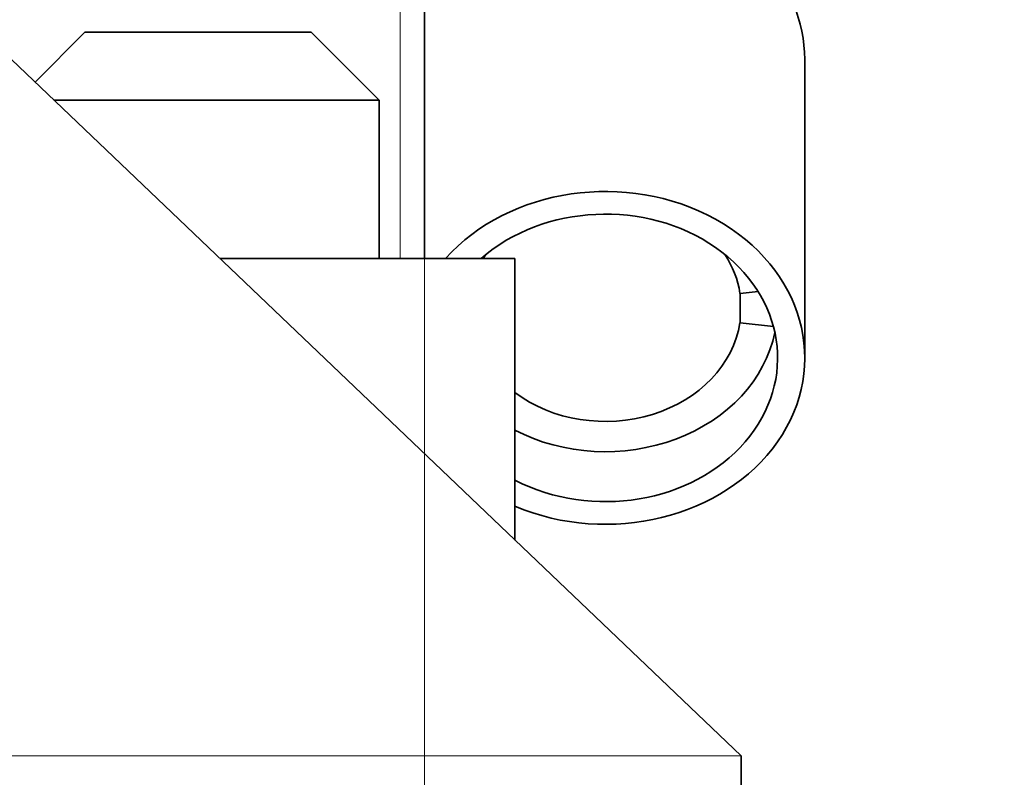
# Model space of a CAD drawing. Units: millimetres. Extents: x 0 to 4205, y 0 to 2970.
# Drawn here: x 2481 to 2503, y 1929 to 1946 of the extents above; entities that cross this region are included whole.
import ezdxf

# ---------------------------------------------------------------- set-up
doc = ezdxf.new("R2010")
doc.units = ezdxf.units.MM
doc.header["$LTSCALE"] = 5
doc.layers.add('Dimension (ISO)', color=5, linetype='Continuous', lineweight=9, true_color=0x0000ff)
doc.layers.add('Visible (ISO)', color=7, linetype='Continuous', lineweight=35)
doc.layers.add('Visible Narrow (ISO)', color=7, linetype='Continuous', lineweight=9)
doc.styles.add('Note Text (ISO)', font='tahoma.ttf')
doc.dimstyles.new('Default (ISO)', dxfattribs={"dimscale": 5, "dimtxt": 3.5, "dimasz": 3.5, "dimexe": 1.5, "dimexo": 0, "dimgap": 1, "dimtad": 1, "dimrnd": 1e-08, "dimtxsty": 'Note Text (ISO)', "dimcen": 0.09, "dimdle": 10, "dimclrd": 256, "dimclre": 256, "dimclrt": 256, "dimazin": 2, "dimtfac": 1.001486, "dimtmove": 0, "dimatfit": 3, "dimfxl": 1, "dimtolj": 1, "dimlwd": -1, "dimlwe": -1, "dimarcsym": 0})

# ---------------------------------------------------------------- blocks, each defined once
blk = doc.blocks.new('*D25')
at = {"layer": 'Defpoints', "color": 0, "transparency": 16777216}
for p in [(2490.181, 1940.695), (2050.181, 1925.594), (2490.181, 1773.185)]:
    blk.add_point(p, dxfattribs=at)
at = {"layer": 'Dimension (ISO)', "transparency": 16777216}
for p, q in [((2490.181, 1940.695), (2490.181, 1765.685)), ((2050.181, 1925.594), (2050.181, 1765.685)), ((2067.681, 1773.185), (2472.681, 1773.185))]:
    blk.add_line(p, q, dxfattribs=at)
for points in [[(2067.681, 1776.101), (2067.681, 1770.268), (2050.181, 1773.185)], [(2472.681, 1776.101), (2472.681, 1770.268), (2490.181, 1773.185)]]:
    blk.add_solid(points, dxfattribs=at)
at = {"layer": 'Dimension (ISO)', "transparency": 16777216, "insert": (2251.195, 1796.402), "char_height": 17.5, "attachment_point": 1, "style": 'Note Text (ISO)'}
blk.add_mtext('\\A1;440', dxfattribs=at)
blk = doc.blocks.new('*D26')
at = {"layer": 'Defpoints', "color": 0, "transparency": 16777216}
for p in [(2490.651, 2122.094), (2660.651, 2122.094), (2507.181, 1895.695)]:
    blk.add_point(p, dxfattribs=at)
at = {"layer": 'Dimension (ISO)', "transparency": 16777216}
for p, q in [((2490.651, 2122.094), (2668.151, 2122.094)), ((2660.651, 1913.195), (2660.651, 2104.594)), ((2507.181, 1895.695), (2668.151, 1895.695))]:
    blk.add_line(p, q, dxfattribs=at)
for points in [[(2657.734, 2104.594), (2663.568, 2104.594), (2660.651, 2122.094)], [(2657.734, 1913.195), (2663.568, 1913.195), (2660.651, 1895.695)]]:
    blk.add_solid(points, dxfattribs=at)
at = {"layer": 'Dimension (ISO)', "transparency": 16777216, "insert": (2637.422, 1990.219), "char_height": 17.5, "attachment_point": 1, "rotation": 90, "style": 'Note Text (ISO)'}
blk.add_mtext('\\A1;226', dxfattribs=at)
blk = doc.blocks.new('*D27')
at = {"layer": 'Defpoints', "color": 0, "transparency": 16777216}
for p in [(2495.437, 2212.594), (2719.712, 2212.594), (2507.181, 1895.695)]:
    blk.add_point(p, dxfattribs=at)
at = {"layer": 'Dimension (ISO)', "transparency": 16777216}
for p, q in [((2495.437, 2212.594), (2727.212, 2212.594)), ((2719.712, 1913.195), (2719.712, 2195.094)), ((2507.181, 1895.695), (2727.212, 1895.695))]:
    blk.add_line(p, q, dxfattribs=at)
for points in [[(2716.795, 2195.094), (2722.628, 2195.094), (2719.712, 2212.594)], [(2716.795, 1913.195), (2722.628, 1913.195), (2719.712, 1895.695)]]:
    blk.add_solid(points, dxfattribs=at)
at = {"layer": 'Dimension (ISO)', "transparency": 16777216, "insert": (2696.483, 2033.94), "char_height": 17.5, "attachment_point": 1, "rotation": 90, "style": 'Note Text (ISO)'}
blk.add_mtext('\\A1;317', dxfattribs=at)

msp = doc.modelspace()

# ---------------------------------------------------------------- linework, layer by layer
at = {"layer": 'Visible (ISO)'}
for p, q in [((2490.181, 2091.294), (2490.181, 1940.695)), ((2497.181, 1929.695), (2475.181, 1950.695)), ((2482.681, 1945.695), (2481.577, 1944.59)), ((2482.681, 1945.695), (2487.681, 1945.695)), ((2487.681, 1945.695), (2489.181, 1944.195)), ((2498.586, 1945.095), (2498.586, 1938.495)), ((2489.181, 1944.195), (2481.991, 1944.195)), ((2489.181, 1940.695), (2489.181, 1944.195)), ((2492.181, 1940.695), (2485.658, 1940.695)), ((2492.181, 1940.695), (2492.181, 1934.468)), ((2497.156, 1939.922), (2497.554, 1939.966)), ((2497.156, 1939.268), (2497.156, 1939.922)), ((2497.895, 1939.187), (2497.156, 1939.268)), ((2497.181, 1925.695), (2497.181, 1929.695))]:
    msp.add_line(p, q, dxfattribs=at)
for centre, major_axis, start_param, end_param in [((2494.181, 1945.095), (4.405, 0), 0, 2.67031), ((2494.181, 1938.495), (4.405, 0), 4.241106, 8.783807), ((2494.181, 1938.495), (3.805, 0), 4.15894, 8.660152), ((2494.181, 1939.595), (3, 0), 2.648054, 2.687079), ((2494.181, 1939.595), (3, 0), 0.1309, 0.493539), ((2494.181, 1939.595), (3, 0), 3.982661, 6.152286), ((2494.181, 1939.595), (3.8, 0), 4.158127, 6.112873)]:
    msp.add_ellipse(centre, major_axis=major_axis, ratio=0.835185, start_param=start_param, end_param=end_param, dxfattribs=at)
at = {"layer": 'Visible Narrow (ISO)'}
for p, q in [((2489.645, 1940.695), (2489.645, 2091.294)), ((2472.181, 1929.695), (2497.181, 1929.695))]:
    msp.add_line(p, q, dxfattribs=at)

# ---------------------------------------------------------------- dimensions: what is measured, and where the dimension line sits
at = {"layer": 'Dimension (ISO)'}
for base, p2, angle, picture, middle in [((2719.712, 2212.594), (2495.437, 2212.594), 270, '*D27', (2719.712, 2052.645)), ((2660.651, 2122.094), (2490.651, 2122.094), 90, '*D26', (2660.651, 2008.895))]:
    dim = msp.add_linear_dim(base=base, p1=(2507.181, 1895.695), p2=p2, angle=angle, dimstyle='Default (ISO)', override={"dimgap": 1, "dimdec": 0, "dimtol": 0, "dimlim": 0, "dimtp": 0, "dimtm": 0, "dimtdec": 2, "dimtofl": 0, "dimatfit": 1}, dxfattribs=at)
    dim.commit()
    dim.dimension.update_dxf_attribs({"geometry": picture, "text_midpoint": middle, "dimtype": 160})
dim = msp.add_linear_dim(base=(2490.181, 1773.185), p1=(2050.181, 1925.594), p2=(2490.181, 1940.695), dimstyle='Default (ISO)', override={"dimgap": 1, "dimdec": 2, "dimtol": 0, "dimlim": 0, "dimtp": 0, "dimtm": 0, "dimtdec": 2, "dimtofl": 0, "dimatfit": 1}, dxfattribs=at)
dim.commit()
dim.dimension.update_dxf_attribs({"geometry": '*D25', "text_midpoint": (2270.181, 1773.185), "dimtype": 160})

doc.saveas('drawing.dxf')
